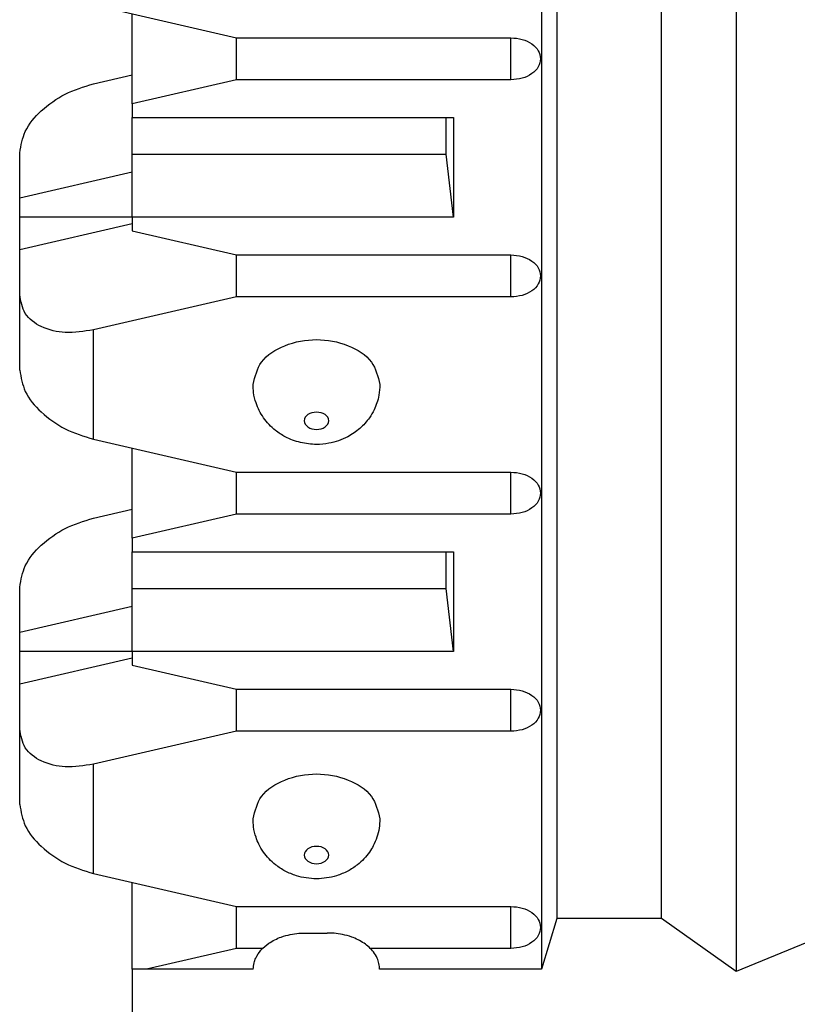
# Model space of a CAD drawing. Units: inches. Extents: x -8.5 to 8.5, y -5.5 to 5.5.
# Drawn here: x -0.9 to -0.5, y -1.6 to -1.2 of the extents above; entities that cross this region are included whole.
import ezdxf

# ---------------------------------------------------------------- set-up
doc = ezdxf.new("R2010")
doc.units = ezdxf.units.IN
doc.header["$MEASUREMENT"] = 0

# ---------------------------------------------------------------- blocks, each defined once
blk = doc.blocks.new('110DConnectingBlock6_1__115', base_point=(-0.9114, -1.71379))
at = {"color": 7, "linetype": 'Continuous'}
for p, q in [((-0.5614, -0.80704), (-0.5614, -1.62292)), ((-0.6564, -0.8081), (-0.6564, -1.62186)), ((-0.64896, -0.83285), (-0.64896, -1.59712)), ((-0.5979, -1.59712), (-0.5979, -0.83285)), ((-0.8754, -1.15087), (-0.8054, -1.16696)), ((-0.8564, -1.19918), (-0.8564, -1.15524)), ((-0.8054, -1.18746), (-0.8054, -1.16696)), ((-0.8054, -1.16696), (-0.6714, -1.16696)), ((-0.8754, -1.1894), (-0.8564, -1.18504)), ((-0.8054, -1.18746), (-0.8564, -1.19918)), ((-0.6714, -1.18746), (-0.8054, -1.18746)), ((-0.8564, -1.19918), (-0.8564, -1.20589)), ((-0.8564, -1.20589), (-0.69946, -1.20589)), ((-0.8564, -1.22384), (-0.8564, -1.20589)), ((-0.70296, -1.22384), (-0.70296, -1.20589)), ((-0.69946, -1.20589), (-0.69946, -1.25459)), ((-0.9114, -1.24505), (-0.9114, -1.22313)), ((-0.8564, -1.22384), (-0.70296, -1.22384)), ((-0.8564, -1.25459), (-0.8564, -1.22384)), ((-0.69946, -1.25459), (-0.70296, -1.22384)), ((-0.9114, -1.24505), (-0.8564, -1.23241)), ((-0.9114, -1.25464), (-0.9114, -1.24505)), ((-0.9114, -1.27051), (-0.9114, -1.25464)), ((-0.8564, -1.25464), (-0.9114, -1.25464)), ((-0.8564, -1.25459), (-0.8564, -1.26131)), ((-0.69946, -1.25459), (-0.8564, -1.25459)), ((-0.8564, -1.25787), (-0.9114, -1.27051)), ((-0.8564, -1.26131), (-0.8054, -1.27302)), ((-0.9114, -1.29243), (-0.9114, -1.27051)), ((-0.8054, -1.29353), (-0.8054, -1.27302)), ((-0.8054, -1.27302), (-0.6714, -1.27302)), ((-0.9114, -1.32928), (-0.9114, -1.29243)), ((-0.8054, -1.29353), (-0.8754, -1.30961)), ((-0.6714, -1.29353), (-0.8054, -1.29353)), ((-0.8754, -1.36301), (-0.8054, -1.37909)), ((-0.8564, -1.41131), (-0.8564, -1.36737)), ((-0.8054, -1.3996), (-0.8054, -1.37909)), ((-0.8054, -1.37909), (-0.6714, -1.37909)), ((-0.8754, -1.40154), (-0.8564, -1.39717)), ((-0.8054, -1.3996), (-0.8564, -1.41131)), ((-0.6714, -1.3996), (-0.8054, -1.3996)), ((-0.8564, -1.41131), (-0.8564, -1.41802)), ((-0.8564, -1.43597), (-0.8564, -1.41802)), ((-0.8564, -1.41802), (-0.69946, -1.41802)), ((-0.70296, -1.43597), (-0.70296, -1.41802)), ((-0.69946, -1.41802), (-0.69946, -1.46673)), ((-0.9114, -1.45718), (-0.9114, -1.43526)), ((-0.8564, -1.43597), (-0.70296, -1.43597)), ((-0.8564, -1.46673), (-0.8564, -1.43597)), ((-0.69946, -1.46673), (-0.70296, -1.43597)), ((-0.9114, -1.45718), (-0.8564, -1.44455)), ((-0.9114, -1.46677), (-0.9114, -1.45718)), ((-0.8564, -1.46673), (-0.8564, -1.47344)), ((-0.69946, -1.46673), (-0.8564, -1.46673)), ((-0.8564, -1.46677), (-0.9114, -1.46677)), ((-0.9114, -1.48264), (-0.9114, -1.46677)), ((-0.8564, -1.47), (-0.9114, -1.48264)), ((-0.8564, -1.47344), (-0.8054, -1.48515)), ((-0.9114, -1.50456), (-0.9114, -1.48264)), ((-0.8054, -1.50566), (-0.8054, -1.48515)), ((-0.8054, -1.48515), (-0.6714, -1.48515)), ((-0.9114, -1.54141), (-0.9114, -1.50456)), ((-0.8054, -1.50566), (-0.8754, -1.52174)), ((-0.6714, -1.50566), (-0.8054, -1.50566)), ((-0.8754, -1.57514), (-0.8054, -1.59122)), ((-0.8564, -1.62186), (-0.8564, -1.5795)), ((-0.8054, -1.59122), (-0.6714, -1.59122)), ((-0.8054, -1.61173), (-0.8054, -1.59122)), ((-0.8054, -1.61173), (-0.84952, -1.62186)), ((-0.79271, -1.61173), (-0.8054, -1.61173)), ((-0.6714, -1.61173), (-0.74009, -1.61173)), ((-0.8564, -1.62186), (-0.8564, -1.71379))]:
    blk.add_line(p, q, dxfattribs=at)
at = {"color": 3, "linetype": 'Continuous'}
for p, q in [((-0.6714, -1.18746), (-0.6714, -1.16696)), ((-0.6714, -1.29353), (-0.6714, -1.27302)), ((-0.8754, -1.36301), (-0.8754, -1.30961)), ((-0.6714, -1.3996), (-0.6714, -1.37909)), ((-0.6714, -1.50566), (-0.6714, -1.48515)), ((-0.8754, -1.57514), (-0.8754, -1.52174)), ((-0.6714, -1.61173), (-0.6714, -1.59122))]:
    blk.add_line(p, q, dxfattribs=at)
at = {"color": 7, "linetype": 'Continuous'}
for points, knots in [([(-0.6714, -1.16696), (-0.66952, -1.1671), (-0.6659, -1.16738), (-0.6612, -1.1696), (-0.65766, -1.17294), (-0.65714, -1.17584), (-0.6569, -1.17721)], [0, 0, 0, 0, 0.00560352, 0.01080629, 0.01538275, 0.01945871, 0.01945871, 0.01945871, 0.01945871]), ([(-0.6569, -1.17721), (-0.65714, -1.17858), (-0.65766, -1.18148), (-0.6612, -1.18482), (-0.6659, -1.18704), (-0.66952, -1.18732), (-0.6714, -1.18746)], [0, 0, 0, 0, 0.00407596, 0.00865242, 0.01385519, 0.01945871, 0.01945871, 0.01945871, 0.01945871]), ([(-0.9114, -1.22313), (-0.91076, -1.21955), (-0.90937, -1.21173), (-0.90078, -1.20192), (-0.8894, -1.19374), (-0.88011, -1.19086), (-0.8754, -1.1894)], [0, 0, 0, 0, 0.01072708, 0.02345222, 0.03772348, 0.05241477, 0.05241477, 0.05241477, 0.05241477]), ([(-0.6714, -1.27302), (-0.66952, -1.27317), (-0.6659, -1.27345), (-0.6612, -1.27567), (-0.65766, -1.279), (-0.65714, -1.28191), (-0.6569, -1.28328)], [0, 0, 0, 0, 0.00560352, 0.01080629, 0.01538275, 0.01945871, 0.01945871, 0.01945871, 0.01945871]), ([(-0.6569, -1.28328), (-0.65714, -1.28464), (-0.65766, -1.28755), (-0.6612, -1.29088), (-0.6659, -1.2931), (-0.66952, -1.29338), (-0.6714, -1.29353)], [0, 0, 0, 0, 0.00407596, 0.00865242, 0.01385519, 0.01945871, 0.01945871, 0.01945871, 0.01945871]), ([(-0.8754, -1.30961), (-0.88, -1.31033), (-0.88858, -1.31167), (-0.9005, -1.30905), (-0.90969, -1.30234), (-0.91084, -1.29566), (-0.9114, -1.29243)], [0, 0, 0, 0, 0.01383113, 0.0258495, 0.03598368, 0.04549874, 0.04549874, 0.04549874, 0.04549874]), ([(-0.7974, -1.33631), (-0.79642, -1.33239), (-0.79428, -1.32382), (-0.78146, -1.31616), (-0.7664, -1.31345), (-0.75134, -1.31616), (-0.73853, -1.32382), (-0.73638, -1.33239), (-0.7354, -1.33631)], [0, 0, 0, 0, 0.01172066, 0.02561731, 0.041393, 0.05716869, 0.07106535, 0.08278601, 0.08278601, 0.08278601, 0.08278601]), ([(-0.9114, -1.32928), (-0.91076, -1.33286), (-0.90937, -1.34068), (-0.90078, -1.35049), (-0.8894, -1.35867), (-0.88011, -1.36155), (-0.8754, -1.36301)], [0, 0, 0, 0, 0.01072708, 0.02345222, 0.03772348, 0.05241477, 0.05241477, 0.05241477, 0.05241477]), ([(-0.7354, -1.33631), (-0.73549, -1.33805), (-0.73566, -1.34111), (-0.73677, -1.34521), (-0.73828, -1.34892), (-0.74085, -1.35329), (-0.74507, -1.35799), (-0.75172, -1.36255), (-0.7591, -1.36508), (-0.76702, -1.36579), (-0.77434, -1.36493), (-0.78112, -1.36237), (-0.78733, -1.35834), (-0.79159, -1.35384), (-0.79444, -1.34907), (-0.79616, -1.34497), (-0.79722, -1.34067), (-0.79735, -1.33762), (-0.7974, -1.33631)], [0, 0, 0, 0, 0.00521762, 0.00914794, 0.01269431, 0.01722651, 0.02427665, 0.03144304, 0.04121105, 0.04727644, 0.0551983, 0.06311682, 0.06876947, 0.07732858, 0.08138234, 0.08540743, 0.09062838, 0.09455539, 0.09455539, 0.09455539, 0.09455539]), ([(-0.6714, -1.37909), (-0.66952, -1.37923), (-0.6659, -1.37952), (-0.6612, -1.38174), (-0.65766, -1.38507), (-0.65714, -1.38797), (-0.6569, -1.38934)], [0, 0, 0, 0, 0.00560352, 0.01080629, 0.01538275, 0.01945871, 0.01945871, 0.01945871, 0.01945871]), ([(-0.6569, -1.38934), (-0.65714, -1.39071), (-0.65766, -1.39362), (-0.6612, -1.39695), (-0.6659, -1.39917), (-0.66952, -1.39945), (-0.6714, -1.3996)], [0, 0, 0, 0, 0.00407596, 0.00865242, 0.01385519, 0.01945871, 0.01945871, 0.01945871, 0.01945871]), ([(-0.9114, -1.43526), (-0.91076, -1.43169), (-0.90937, -1.42386), (-0.90078, -1.41406), (-0.8894, -1.40588), (-0.88011, -1.403), (-0.8754, -1.40154)], [0, 0, 0, 0, 0.01072708, 0.02345222, 0.03772348, 0.05241477, 0.05241477, 0.05241477, 0.05241477]), ([(-0.6714, -1.48515), (-0.66952, -1.4853), (-0.6659, -1.48558), (-0.6612, -1.4878), (-0.65766, -1.49113), (-0.65714, -1.49404), (-0.6569, -1.49541)], [0, 0, 0, 0, 0.00560352, 0.01080629, 0.01538275, 0.01945871, 0.01945871, 0.01945871, 0.01945871]), ([(-0.6569, -1.49541), (-0.65714, -1.49678), (-0.65766, -1.49968), (-0.6612, -1.50301), (-0.6659, -1.50523), (-0.66952, -1.50552), (-0.6714, -1.50566)], [0, 0, 0, 0, 0.00407596, 0.00865242, 0.01385519, 0.01945871, 0.01945871, 0.01945871, 0.01945871]), ([(-0.8754, -1.52174), (-0.88, -1.52246), (-0.88858, -1.5238), (-0.9005, -1.52118), (-0.90969, -1.51447), (-0.91084, -1.50779), (-0.9114, -1.50456)], [0, 0, 0, 0, 0.01383113, 0.0258495, 0.03598368, 0.04549874, 0.04549874, 0.04549874, 0.04549874]), ([(-0.7974, -1.54844), (-0.79642, -1.54452), (-0.79428, -1.53595), (-0.78146, -1.5283), (-0.7664, -1.52558), (-0.75134, -1.5283), (-0.73853, -1.53595), (-0.73638, -1.54452), (-0.7354, -1.54844)], [0, 0, 0, 0, 0.01172066, 0.02561731, 0.041393, 0.05716869, 0.07106535, 0.08278601, 0.08278601, 0.08278601, 0.08278601]), ([(-0.9114, -1.54141), (-0.91076, -1.54499), (-0.90937, -1.55281), (-0.90078, -1.56262), (-0.8894, -1.5708), (-0.88011, -1.57368), (-0.8754, -1.57514)], [0, 0, 0, 0, 0.01072708, 0.02345222, 0.03772348, 0.05241477, 0.05241477, 0.05241477, 0.05241477]), ([(-0.7354, -1.54844), (-0.73547, -1.54997), (-0.73562, -1.55302), (-0.73677, -1.55746), (-0.73844, -1.56135), (-0.74133, -1.5661), (-0.74547, -1.57047), (-0.75112, -1.57414), (-0.75777, -1.57689), (-0.7664, -1.57818), (-0.77503, -1.57689), (-0.78168, -1.57414), (-0.78733, -1.57047), (-0.7917, -1.56586), (-0.79452, -1.56106), (-0.7962, -1.55694), (-0.79722, -1.5528), (-0.79735, -1.54975), (-0.7974, -1.54844)], [0, 0, 0, 0, 0.00456787, 0.00914856, 0.01367089, 0.0172271, 0.02578621, 0.03143885, 0.03734433, 0.04727244, 0.05720056, 0.06310604, 0.06875868, 0.07731779, 0.08184998, 0.08539636, 0.0906173, 0.09454432, 0.09454432, 0.09454432, 0.09454432]), ([(-0.6714, -1.59122), (-0.66952, -1.59137), (-0.6659, -1.59165), (-0.6612, -1.59387), (-0.65766, -1.5972), (-0.65714, -1.60011), (-0.6569, -1.60147)], [0, 0, 0, 0, 0.00560352, 0.01080629, 0.01538275, 0.01945871, 0.01945871, 0.01945871, 0.01945871]), ([(-0.6569, -1.60147), (-0.65714, -1.60284), (-0.65766, -1.60575), (-0.6612, -1.60908), (-0.6659, -1.6113), (-0.66952, -1.61158), (-0.6714, -1.61173)], [0, 0, 0, 0, 0.00407596, 0.00865242, 0.01385519, 0.01945871, 0.01945871, 0.01945871, 0.01945871])]:
    blk.add_open_spline(points, degree=3, knots=knots, dxfattribs=at)
at = {"color": 3, "linetype": 'Continuous'}
for points in [[(-0.7664, -1.34974), (-0.76489, -1.34992), (-0.7622, -1.35023), (-0.75961, -1.354), (-0.7622, -1.35768), (-0.7664, -1.35854), (-0.7706, -1.35768), (-0.77319, -1.354), (-0.7706, -1.35023), (-0.76791, -1.34992), (-0.7664, -1.34974)], [(-0.7664, -1.57036), (-0.76791, -1.57019), (-0.7706, -1.56988), (-0.77319, -1.5661), (-0.7706, -1.56243), (-0.7664, -1.56157), (-0.7622, -1.56243), (-0.75961, -1.5661), (-0.7622, -1.56988), (-0.76489, -1.57019), (-0.7664, -1.57036)]]:
    blk.add_open_spline(points, degree=3, knots=[0, 0, 0, 0, 0.00442024, 0.00789698, 0.01137372, 0.01579396, 0.02021421, 0.02369095, 0.02716768, 0.03158793, 0.03158793, 0.03158793, 0.03158793], dxfattribs=at)
blk = doc.blocks.new('110DAssy13__116', base_point=(-0.9114, -1.71379))
blk.add_blockref('110DConnectingBlock6_1__115', (-0.9114, -1.71379))
blk = doc.blocks.new('110DAssy13_stp_2_1__117', base_point=(-0.9114, -1.71379))
blk.add_blockref('110DAssy13__116', (-0.9114, -1.71379))
blk = doc.blocks.new('110DConnectingBlock6_1__126', base_point=(-0.9114, -2.64776))
at = {"color": 7, "linetype": 'Continuous'}
for p, q in [((-0.64896, -1.59712), (-0.6564, -1.62186)), ((-0.5979, -1.59712), (-0.64896, -1.59712)), ((-0.5614, -1.62292), (-0.5979, -1.59712)), ((-0.49818, -1.59712), (-0.5614, -1.62292)), ((-0.7716, -1.60419), (-0.76121, -1.60419)), ((-0.8564, -1.62186), (-0.8564, -1.71379)), ((-0.79726, -1.62186), (-0.8564, -1.62186)), ((-0.6564, -1.62186), (-0.73555, -1.62186))]:
    blk.add_line(p, q, dxfattribs=at)
for points, knots in [([(-0.79726, -1.62186), (-0.79718, -1.62082), (-0.79705, -1.61897), (-0.79586, -1.61574), (-0.79358, -1.61231), (-0.78934, -1.60869), (-0.78435, -1.60624), (-0.77932, -1.60485), (-0.77527, -1.60427), (-0.77273, -1.60421), (-0.7716, -1.60419)], [0, 0, 0, 0, 0.00311853, 0.0055409, 0.01021965, 0.01531917, 0.02209203, 0.02670216, 0.03094738, 0.03432825, 0.03432825, 0.03432825, 0.03432825]), ([(-0.73555, -1.62186), (-0.73561, -1.62095), (-0.73573, -1.6191), (-0.73675, -1.6162), (-0.73895, -1.6126), (-0.74313, -1.60885), (-0.74845, -1.60624), (-0.75349, -1.60485), (-0.75754, -1.60427), (-0.76008, -1.60421), (-0.76121, -1.60419)], [0, 0, 0, 0, 0.00273884, 0.0055416, 0.00910854, 0.0153168, 0.02208965, 0.02669978, 0.03094501, 0.03432588, 0.03432588, 0.03432588, 0.03432588])]:
    blk.add_open_spline(points, degree=3, knots=knots, dxfattribs=at)
blk = doc.blocks.new('110DAssy13__127', base_point=(-0.9114, -2.64776))
blk.add_blockref('110DConnectingBlock6_1__126', (-0.9114, -2.64776))
blk = doc.blocks.new('110DAssy13_stp_2_1_3__128', base_point=(-0.9114, -2.64776))
blk.add_blockref('110DAssy13__127', (-0.9114, -2.64776))
blk = doc.blocks.new('110D_BLOCKS__140', base_point=(-0.9114, -3.54508))
for name, p in [('110DAssy13_stp_2_1__117', (-0.9114, -1.71379)), ('110DAssy13_stp_2_1_3__128', (-0.9114, -2.64776))]:
    blk.add_blockref(name, p)
blk = doc.blocks.new('69516_PRE_SOLDER_ASSY__141', base_point=(-0.9114, -4.04508))
blk.add_blockref('110D_BLOCKS__140', (-0.9114, -3.54508))
blk = doc.blocks.new('47609-004__142', base_point=(-0.9114, -4.04508))
blk.add_blockref('69516_PRE_SOLDER_ASSY__141', (-0.9114, -4.04508))
blk = doc.blocks.new('RIGHT2', base_point=(0.32992, -1.17008))
blk.add_blockref('47609-004__142', (-0.9114, -4.04508))

msp = doc.modelspace()

# ---------------------------------------------------------------- block references
msp.add_blockref('RIGHT2', (0.32992, -1.17008))

doc.saveas('drawing.dxf')
